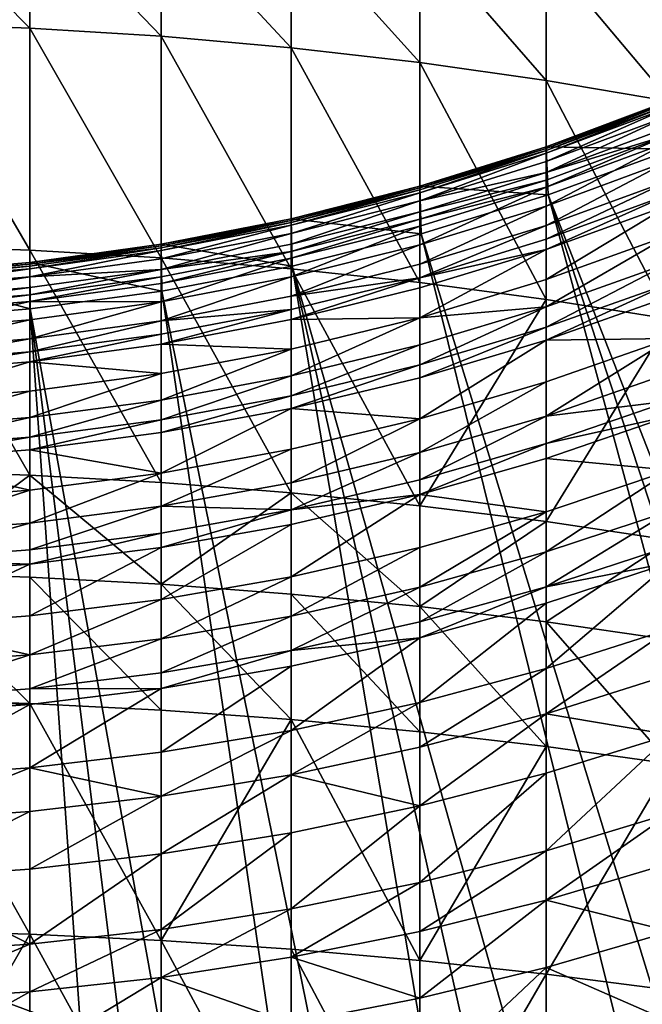
# Model space of a CAD drawing. Extents: x -35 to 35, y -79 to 35.
# Drawn here: x 1 to 5, y -17 to -12 of the extents above; entities that cross this region are included whole.
import ezdxf

# ---------------------------------------------------------------- set-up
doc = ezdxf.new("R2010")
doc.units = 0
doc.header["$MEASUREMENT"] = 0

msp = doc.modelspace()

# ---------------------------------------------------------------- linework, layer by layer
for points in [[(29.385624, -19.01276), (-18.513741, 29.702549), (-16.466291, 30.884644)], [(-16.466291, 30.884644), (33.021946, -11.599615), (32.163525, -13.802455)], [(29.385624, -19.01276), (-16.466291, 30.884644), (32.163525, -13.802455)], [(-22.346258, 26.937794), (-18.513741, 29.702549), (29.385624, -19.01276)], [(-34.820427, -3.540891), (-22.346258, 26.937794), (24.113842, -25.367748)], [(-22.346258, 26.937794), (28.035038, -20.953201), (27.311367, -21.888105)], [(-22.346258, 26.937794), (28.726721, -19.994387), (28.035038, -20.953201)], [(-22.346258, 26.937794), (29.385624, -19.01276), (28.726721, -19.994387)], [(24.113842, -25.367748), (-22.346258, 26.937794), (27.311367, -21.888105)], [(-34.820427, -3.540891), (24.113842, -25.367748), (22.346258, -26.937794)], [(-34.501942, -5.883531), (-34.820427, -3.540891), (22.346258, -26.937794)], [(-32.61134, -12.708285), (-34.501942, -5.883531), (22.346258, -26.937794)], [(0.716141, -10.930866, 180.914063), (1.430107, -11.653892, 181.222702), (1.430107, -10.958578, 180.861801)], [(0.716141, -10.930866, 180.914063), (0.716141, -11.627096, 181.275436), (1.430107, -11.653892, 181.222702)], [(1.430107, -10.958578, 180.861801), (2.13973, -11.698462, 181.134964), (2.13973, -11.00467, 180.774857)], [(1.430107, -10.958578, 180.861801), (1.430107, -11.653892, 181.222702), (2.13973, -11.698462, 181.134964)], [(2.13973, -11.00467, 180.774857), (2.13973, -11.698462, 181.134964), (2.842854, -11.760669, 181.012512)], [(2.13973, -11.00467, 180.774857), (2.842854, -11.760669, 181.012512), (2.842854, -11.069003, 180.653503)], [(2.842854, -11.069003, 180.653503), (3.537345, -11.840324, 180.855728), (3.537345, -11.151382, 180.498123)], [(2.842854, -11.069003, 180.653503), (2.842854, -11.760669, 181.012512), (3.537345, -11.840324, 180.855728)], [(3.537345, -11.151382, 180.498123), (3.537345, -11.840324, 180.855728), (4.221093, -11.937188, 180.665054)], [(3.537345, -11.151382, 180.498123), (4.221093, -11.937188, 180.665054), (4.221093, -11.251555, 180.309174)], [(4.221093, -11.251555, 180.309174), (4.892022, -12.050964, 180.441101), (4.892022, -11.369221, 180.087234)], [(4.221093, -11.251555, 180.309174), (4.221093, -11.937188, 180.665054), (4.892022, -12.050964, 180.441101)], [(0.716141, -11.627096, 181.275436), (0.716141, -12.828966, 181.863693), (1.430107, -12.854181, 181.810181)], [(0.716141, -11.627096, 181.275436), (1.430107, -12.854181, 181.810181), (1.430107, -11.653892, 181.222702)], [(1.430107, -11.653892, 181.222702), (2.13973, -12.896121, 181.721161), (2.13973, -11.698462, 181.134964)], [(1.430107, -11.653892, 181.222702), (1.430107, -12.854181, 181.810181), (2.13973, -12.896121, 181.721161)], [(2.13973, -11.698462, 181.134964), (2.13973, -12.896121, 181.721161), (2.842854, -12.954659, 181.596924)], [(2.13973, -11.698462, 181.134964), (2.842854, -12.954659, 181.596924), (2.842854, -11.760669, 181.012512)], [(2.842854, -11.760669, 181.012512), (3.537345, -13.029615, 181.43782), (3.537345, -11.840324, 180.855728)], [(2.842854, -11.760669, 181.012512), (2.842854, -12.954659, 181.596924), (3.537345, -13.029615, 181.43782)], [(3.537345, -11.840324, 180.855728), (4.221093, -13.120765, 181.244354), (4.221093, -11.937188, 180.665054)], [(3.537345, -11.840324, 180.855728), (3.537345, -13.029615, 181.43782), (4.221093, -13.120765, 181.244354)], [(4.221093, -11.937188, 180.665054), (4.892022, -13.227829, 181.01712), (4.892022, -12.050964, 180.441101)], [(4.221093, -11.937188, 180.665054), (4.221093, -13.120765, 181.244354), (4.892022, -13.227829, 181.01712)], [(4.892022, -12.053253, 141.767059), (4.221093, -12.295624, 141.173462), (4.892022, -12.044423, 141.173462)], [(4.221093, -12.295624, 3), (4.904331, -12.308942, 3), (4.892022, -12.044423, 3)], [(4.892022, -12.044423, 3), (4.892022, -12.044423, 141.173462), (4.221093, -12.295624, 141.173462)], [(4.221093, -12.295624, 3), (4.892022, -12.044423, 3), (4.221093, -12.295624, 141.173462)], [(4.892022, -12.053253, 141.767059), (4.221093, -12.315694, 142.062576), (4.221093, -12.304343, 141.759583)], [(4.892022, -12.053253, 141.767059), (4.221093, -12.304343, 141.759583), (4.221093, -12.295624, 141.173462)], [(4.892022, -12.053253, 141.767059), (4.892022, -12.064749, 142.073914), (4.221093, -12.315694, 142.062576)], [(4.892022, -12.064749, 142.073914), (4.892022, -12.079736, 142.360123), (4.221093, -12.330493, 142.345184)], [(4.892022, -12.064749, 142.073914), (4.221093, -12.330493, 142.345184), (4.221093, -12.315694, 142.062576)], [(4.892022, -12.079736, 142.360123), (4.892022, -12.125684, 142.972519), (4.221093, -12.375862, 142.949875)], [(4.892022, -12.079736, 142.360123), (4.221093, -12.375862, 142.949875), (4.221093, -12.330493, 142.345184)], [(4.892022, -12.125684, 142.972519), (4.892022, -12.185551, 143.542572), (4.221093, -12.434976, 143.512741)], [(4.892022, -12.125684, 142.972519), (4.221093, -12.434976, 143.512741), (4.221093, -12.375862, 142.949875)], [(4.892022, -12.185551, 143.542572), (4.892022, -12.227104, 143.867462), (4.221093, -12.434976, 143.512741)], [(4.892022, -12.227104, 143.867462), (4.221093, -12.476006, 143.833557), (4.221093, -12.434976, 143.512741)], [(4.892022, -12.227104, 143.867462), (4.892022, -12.26479, 144.13092), (4.221093, -12.513217, 144.093689)], [(4.892022, -12.227104, 143.867462), (4.221093, -12.513217, 144.093689), (4.221093, -12.476006, 143.833557)], [(4.892022, -12.26479, 144.13092), (4.892022, -12.368804, 144.756927), (4.221093, -12.615922, 144.711823)], [(4.892022, -12.26479, 144.13092), (4.221093, -12.615922, 144.711823), (4.221093, -12.513217, 144.093689)], [(4.221093, -12.304343, 141.759583), (3.537345, -12.509484, 141.173462), (4.221093, -12.295624, 141.173462)], [(3.537345, -12.509484, 3), (4.230745, -12.556404, 3), (4.221093, -12.295624, 3)], [(3.537345, -12.509484, 3), (4.221093, -12.295624, 3), (4.221093, -12.295624, 141.173462)], [(3.537345, -12.509484, 3), (4.221093, -12.295624, 141.173462), (3.537345, -12.509484, 141.173462)], [(4.221093, -12.304343, 141.759583), (3.537345, -12.518108, 141.75322), (3.537345, -12.509484, 141.173462)], [(4.221093, -12.304343, 141.759583), (4.221093, -12.315694, 142.062576), (3.537345, -12.518108, 141.75322)], [(4.221093, -12.315694, 142.062576), (4.221093, -12.330493, 142.345184), (3.537345, -12.543974, 142.332458)], [(4.221093, -12.315694, 142.062576), (3.537345, -12.543974, 142.332458), (3.537345, -12.529336, 142.052917)], [(4.221093, -12.315694, 142.062576), (3.537345, -12.529336, 142.052917), (3.537345, -12.518108, 141.75322)], [(4.221093, -12.330493, 142.345184), (4.221093, -12.375862, 142.949875), (3.537345, -12.588851, 142.930588)], [(4.221093, -12.330493, 142.345184), (3.537345, -12.588851, 142.930588), (3.537345, -12.543974, 142.332458)], [(4.221093, -12.295624, 3), (4.230745, -12.556404, 3), (4.904331, -12.308942, 3)], [(4.904331, -12.308942, 3), (4.230745, -12.556404, 4), (4.904331, -12.308942, 4)], [(4.230745, -12.556404, 3), (4.230745, -12.556404, 4), (4.904331, -12.308942, 3)], [(12.155684, -32.821323, 4), (4.904331, -12.308942, 4), (4.230745, -12.556404, 4)], [(4.221093, -12.375862, 142.949875), (4.221093, -12.434976, 143.512741), (3.537345, -12.588851, 142.930588)], [(4.892022, -12.368804, 144.756927), (4.221093, -12.721351, 145.247299), (4.221093, -12.615922, 144.711823)], [(4.892022, -12.368804, 144.756927), (4.892022, -12.475576, 145.299225), (4.221093, -12.721351, 145.247299)], [(4.221093, -12.434976, 143.512741), (4.221093, -12.476006, 143.833557), (3.537345, -12.647324, 143.487366)], [(3.537345, -12.588851, 142.930588), (4.221093, -12.434976, 143.512741), (3.537345, -12.647324, 143.487366)], [(4.221093, -12.476006, 143.833557), (4.221093, -12.513217, 144.093689), (3.537345, -12.687908, 143.804688)], [(4.221093, -12.476006, 143.833557), (3.537345, -12.687908, 143.804688), (3.537345, -12.647324, 143.487366)], [(4.892022, -12.475576, 145.299225), (4.892022, -12.550494, 145.639084), (4.221093, -12.795324, 145.58287)], [(4.892022, -12.475576, 145.299225), (4.221093, -12.795324, 145.58287), (4.221093, -12.721351, 145.247299)], [(2.842854, -12.6939, 141.747986), (2.842854, -12.685353, 141.173462), (3.537345, -12.509484, 141.173462)], [(3.537345, -12.518108, 141.75322), (2.842854, -12.6939, 141.747986), (3.537345, -12.509484, 141.173462)], [(2.842854, -12.685353, 3), (3.54475, -12.767037, 3), (3.537345, -12.509484, 3)], [(3.537345, -12.509484, 3), (3.537345, -12.509484, 141.173462), (2.842854, -12.685353, 141.173462)], [(2.842854, -12.685353, 3), (3.537345, -12.509484, 3), (2.842854, -12.685353, 141.173462)], [(3.537345, -12.518108, 141.75322), (3.537345, -12.529336, 142.052917), (2.842854, -12.705026, 142.044983)], [(3.537345, -12.518108, 141.75322), (2.842854, -12.705026, 142.044983), (2.842854, -12.6939, 141.747986)], [(3.537345, -12.529336, 142.052917), (2.842854, -12.719532, 142.322006), (2.842854, -12.705026, 142.044983)], [(3.537345, -12.529336, 142.052917), (3.537345, -12.543974, 142.332458), (2.842854, -12.719532, 142.322006)], [(3.537345, -12.543974, 142.332458), (3.537345, -12.588851, 142.930588), (2.842854, -12.764004, 142.914734)], [(3.537345, -12.543974, 142.332458), (2.842854, -12.764004, 142.914734), (2.842854, -12.719532, 142.322006)], [(3.537345, -12.509484, 3), (3.54475, -12.767037, 3), (4.230745, -12.556404, 3)], [(4.221093, -12.513217, 144.093689), (4.221093, -12.615922, 144.711823), (3.537345, -12.826305, 144.673416)], [(4.221093, -12.513217, 144.093689), (3.537345, -12.724715, 144.061996), (3.537345, -12.687908, 143.804688)], [(4.221093, -12.513217, 144.093689), (3.537345, -12.826305, 144.673416), (3.537345, -12.724715, 144.061996)], [(3.54475, -12.767037, 3), (4.230745, -12.556404, 4), (4.230745, -12.556404, 3)], [(3.54475, -12.767037, 3), (3.54475, -12.767037, 4), (4.230745, -12.556404, 4)], [(9.912192, -33.567074, 4), (4.230745, -12.556404, 4), (3.54475, -12.767037, 4)], [(4.892022, -12.550494, 145.639084), (4.892022, -12.606939, 145.878174), (4.221093, -12.85106, 145.818939)], [(4.892022, -12.550494, 145.639084), (4.221093, -12.85106, 145.818939), (4.221093, -12.795324, 145.58287)], [(11.040236, -33.213146, 4), (4.230745, -12.556404, 4), (9.912192, -33.567074, 4)], [(12.155684, -32.821323, 4), (4.230745, -12.556404, 4), (11.040236, -33.213146, 4)], [(3.537345, -12.588851, 142.930588), (2.842854, -12.821948, 143.466476), (2.842854, -12.764004, 142.914734)], [(3.537345, -12.588851, 142.930588), (3.537345, -12.647324, 143.487366), (2.842854, -12.821948, 143.466476)], [(4.892022, -12.606939, 145.878174), (4.892022, -12.771804, 146.512146), (4.221093, -13.013849, 146.444946)], [(4.892022, -12.606939, 145.878174), (4.221093, -13.013849, 146.444946), (4.221093, -12.85106, 145.818939)], [(3.537345, -12.647324, 143.487366), (3.537345, -12.687908, 143.804688), (2.842854, -12.862167, 143.780945)], [(3.537345, -12.647324, 143.487366), (2.842854, -12.862167, 143.780945), (2.842854, -12.821948, 143.466476)], [(4.221093, -12.615922, 144.711823), (3.537345, -12.93059, 145.203079), (3.537345, -12.826305, 144.673416)], [(4.221093, -12.615922, 144.711823), (4.221093, -12.721351, 145.247299), (3.537345, -12.93059, 145.203079)], [(-32.61134, -12.708285), (22.346258, -26.937794), (19.506355, -29.060318)], [(-32.61134, -12.708285), (19.506355, -29.060318), (-12.155684, -32.821323)], [(2.842854, -12.6939, 141.747986), (2.13973, -12.822697, 141.173462), (2.842854, -12.685353, 141.173462)], [(2.13973, -12.822697, 3), (2.848358, -12.940223, 3), (2.842854, -12.685353, 3)], [(2.13973, -12.822697, 3), (2.842854, -12.685353, 3), (2.842854, -12.685353, 141.173462)], [(2.13973, -12.822697, 3), (2.842854, -12.685353, 141.173462), (2.13973, -12.822697, 141.173462)], [(2.842854, -12.6939, 141.747986), (2.13973, -12.831182, 141.743896), (2.13973, -12.822697, 141.173462)], [(2.842854, -12.6939, 141.747986), (2.13973, -12.84223, 142.038788), (2.13973, -12.831182, 141.743896)], [(2.842854, -12.6939, 141.747986), (2.842854, -12.705026, 142.044983), (2.13973, -12.84223, 142.038788)], [(2.842854, -12.705026, 142.044983), (2.13973, -12.856633, 142.313843), (2.13973, -12.84223, 142.038788)], [(2.842854, -12.705026, 142.044983), (2.842854, -12.719532, 142.322006), (2.13973, -12.856633, 142.313843)], [(2.842854, -12.685353, 3), (2.848358, -12.940223, 3), (3.54475, -12.767037, 3)], [(3.537345, -12.687908, 143.804688), (3.537345, -12.724715, 144.061996), (2.842854, -12.898642, 144.035934)], [(3.537345, -12.687908, 143.804688), (2.842854, -12.898642, 144.035934), (2.842854, -12.862167, 143.780945)], [(2.842854, -12.719532, 142.322006), (2.842854, -12.764004, 142.914734), (2.13973, -12.900788, 142.902359)], [(2.842854, -12.719532, 142.322006), (2.13973, -12.900788, 142.902359), (2.13973, -12.856633, 142.313843)], [(2.842854, -12.764004, 142.914734), (2.13973, -12.958321, 143.45018), (2.13973, -12.900788, 142.902359)], [(2.842854, -12.764004, 142.914734), (2.842854, -12.821948, 143.466476), (2.13973, -12.958321, 143.45018)], [(3.537345, -12.724715, 144.061996), (2.842854, -12.999315, 144.64183), (2.842854, -12.898642, 144.035934)], [(3.537345, -12.724715, 144.061996), (3.537345, -12.826305, 144.673416), (2.842854, -12.999315, 144.64183)], [(3.54475, -12.767037, 3), (2.848358, -12.940223, 4), (3.54475, -12.767037, 4)], [(2.848358, -12.940223, 3), (2.848358, -12.940223, 4), (3.54475, -12.767037, 3)], [(8.772839, -33.882698, 4), (3.54475, -12.767037, 4), (2.848358, -12.940223, 4)], [(4.221093, -12.721351, 145.247299), (3.537345, -13.003761, 145.535019), (3.537345, -12.93059, 145.203079)], [(4.221093, -12.721351, 145.247299), (4.221093, -12.795324, 145.58287), (3.537345, -13.003761, 145.535019)], [(9.912192, -33.567074, 4), (3.54475, -12.767037, 4), (8.772839, -33.882698, 4)], [(4.892022, -12.771804, 146.512146), (4.221093, -13.161188, 146.949417), (4.221093, -13.013849, 146.444946)], [(4.892022, -12.771804, 146.512146), (4.892022, -12.921021, 147.023041), (4.221093, -13.161188, 146.949417)], [(2.13973, -12.831182, 141.743896), (1.430107, -12.921099, 141.173462), (2.13973, -12.822697, 141.173462)], [(1.430107, -12.921099, 3), (2.143611, -13.075452, 3), (2.13973, -12.822697, 3)], [(2.13973, -12.822697, 3), (2.13973, -12.822697, 141.173462), (1.430107, -12.921099, 141.173462)], [(1.430107, -12.921099, 3), (2.13973, -12.822697, 3), (1.430107, -12.921099, 141.173462)], [(2.842854, -12.821948, 143.466476), (2.842854, -12.862167, 143.780945), (2.13973, -12.958321, 143.45018)], [(2.13973, -12.822697, 3), (2.143611, -13.075452, 3), (2.848358, -12.940223, 3)], [(4.221093, -12.795324, 145.58287), (4.221093, -12.85106, 145.818939), (3.537345, -13.003761, 145.535019)], [(0.716141, -12.828966, 181.863693), (1.430107, -14.071414, 182.361694), (1.430107, -12.854181, 181.810181)], [(0.716141, -12.828966, 181.863693), (0.716141, -14.047802, 182.415939), (1.430107, -14.071414, 182.361694)], [(2.13973, -12.831182, 141.743896), (2.13973, -12.84223, 142.038788), (1.430107, -12.929542, 141.740982)], [(2.13973, -12.831182, 141.743896), (1.430107, -12.929542, 141.740982), (1.430107, -12.921099, 141.173462)], [(2.13973, -12.84223, 142.038788), (1.430107, -12.954861, 142.307983), (1.430107, -12.940532, 142.034348)], [(2.13973, -12.84223, 142.038788), (1.430107, -12.940532, 142.034348), (1.430107, -12.929542, 141.740982)], [(2.13973, -12.84223, 142.038788), (2.13973, -12.856633, 142.313843), (1.430107, -12.954861, 142.307983)], [(1.430107, -12.854181, 181.810181), (1.430107, -14.071414, 182.361694), (2.13973, -14.110688, 182.271469)], [(1.430107, -12.854181, 181.810181), (2.13973, -14.110688, 182.271469), (2.13973, -12.896121, 181.721161)], [(2.13973, -12.856633, 142.313843), (1.430107, -12.99879, 142.893478), (1.430107, -12.954861, 142.307983)], [(2.13973, -12.856633, 142.313843), (2.13973, -12.900788, 142.902359), (1.430107, -12.99879, 142.893478)], [(2.842854, -12.862167, 143.780945), (2.13973, -12.998254, 143.762405), (2.13973, -12.958321, 143.45018)], [(2.842854, -12.862167, 143.780945), (2.13973, -13.034469, 144.015579), (2.13973, -12.998254, 143.762405)], [(2.842854, -12.862167, 143.780945), (2.842854, -12.898642, 144.035934), (2.13973, -13.034469, 144.015579)], [(3.537345, -12.826305, 144.673416), (3.537345, -12.93059, 145.203079), (2.842854, -13.102659, 145.166718)], [(3.537345, -12.826305, 144.673416), (2.842854, -13.102659, 145.166718), (2.842854, -12.999315, 144.64183)], [(4.221093, -12.85106, 145.818939), (3.537345, -13.219913, 146.387726), (3.537345, -13.058891, 145.768524)], [(4.221093, -12.85106, 145.818939), (4.221093, -13.013849, 146.444946), (3.537345, -13.219913, 146.387726)], [(4.221093, -12.85106, 145.818939), (3.537345, -13.058891, 145.768524), (3.537345, -13.003761, 145.535019)], [(1.430107, -12.929542, 141.740982), (0.716141, -12.98026, 141.173462), (1.430107, -12.921099, 141.173462)], [(0.716141, -12.98026, 3), (1.432577, -13.172328, 3), (1.430107, -12.921099, 3)], [(0.716141, -12.98026, 3), (1.430107, -12.921099, 3), (1.430107, -12.921099, 141.173462)], [(0.716141, -12.98026, 3), (1.430107, -12.921099, 141.173462), (0.716141, -12.98026, 141.173462)], [(1.430107, -12.929542, 141.740982), (0.716141, -12.988676, 141.739212), (0.716141, -12.98026, 141.173462)], [(1.430107, -12.929542, 141.740982), (1.430107, -12.940532, 142.034348), (0.716141, -12.999632, 142.031677)], [(1.430107, -12.929542, 141.740982), (0.716141, -12.999632, 142.031677), (0.716141, -12.988676, 141.739212)], [(2.13973, -12.900788, 142.902359), (2.13973, -12.958321, 143.45018), (1.430107, -12.99879, 142.893478)], [(1.430107, -12.921099, 3), (1.432577, -13.172328, 3), (2.143611, -13.075452, 3)], [(2.13973, -12.896121, 181.721161), (2.13973, -14.110688, 182.271469), (2.842854, -14.165504, 182.145538)], [(2.13973, -12.896121, 181.721161), (2.842854, -14.165504, 182.145538), (2.842854, -12.954659, 181.596924)], [(2.842854, -12.898642, 144.035934), (2.13973, -13.134427, 144.617172), (2.13973, -13.034469, 144.015579)], [(2.842854, -12.898642, 144.035934), (2.842854, -12.999315, 144.64183), (2.13973, -13.134427, 144.617172)], [(3.537345, -12.93059, 145.203079), (3.537345, -13.003761, 145.535019), (2.842854, -13.102659, 145.166718)], [(4.892022, -12.921021, 147.023041), (4.892022, -13.032283, 147.374329), (4.221093, -13.271049, 147.29628)], [(4.892022, -12.921021, 147.023041), (4.221093, -13.271049, 147.29628), (4.221093, -13.161188, 146.949417)], [(1.430107, -12.940532, 142.034348), (1.430107, -12.954861, 142.307983), (0.716141, -13.013917, 142.304474)], [(1.430107, -12.940532, 142.034348), (0.716141, -13.013917, 142.304474), (0.716141, -12.999632, 142.031677)], [(1.430107, -12.954861, 142.307983), (0.716141, -13.05771, 142.888153), (0.716141, -13.013917, 142.304474)], [(1.430107, -12.954861, 142.307983), (1.430107, -12.99879, 142.893478), (0.716141, -13.05771, 142.888153)], [(0.716141, -12.98026, 3), (0.717341, -13.230568, 3), (1.432577, -13.172328, 3)], [(2.13973, -12.958321, 143.45018), (2.13973, -12.998254, 143.762405), (1.430107, -13.095755, 143.749115)], [(2.13973, -12.958321, 143.45018), (1.430107, -13.095755, 143.749115), (1.430107, -13.056027, 143.438492)], [(1.430107, -12.99879, 142.893478), (2.13973, -12.958321, 143.45018), (1.430107, -13.056027, 143.438492)], [(2.848358, -12.940223, 3), (2.143611, -13.075452, 4), (2.848358, -12.940223, 4)], [(2.143611, -13.075452, 3), (2.143611, -13.075452, 4), (2.848358, -12.940223, 3)], [(6.465412, -34.397652, 4), (2.848358, -12.940223, 4), (2.143611, -13.075452, 4)], [(2.842854, -12.954659, 181.596924), (2.842854, -14.165504, 182.145538), (3.537345, -14.235695, 181.984283)], [(2.842854, -12.954659, 181.596924), (3.537345, -14.235695, 181.984283), (3.537345, -13.029615, 181.43782)], [(7.623475, -34.159664, 4), (2.848358, -12.940223, 4), (6.465412, -34.397652, 4)], [(8.772839, -33.882698, 4), (2.848358, -12.940223, 4), (7.623475, -34.159664, 4)], [(1.430107, -12.99879, 142.893478), (0.716141, -13.11477, 143.431473), (0.716141, -13.05771, 142.888153)], [(1.430107, -12.99879, 142.893478), (1.430107, -13.056027, 143.438492), (0.716141, -13.11477, 143.431473)], [(2.13973, -12.998254, 143.762405), (1.430107, -13.131784, 144.000992), (1.430107, -13.095755, 143.749115)], [(2.13973, -12.998254, 143.762405), (2.13973, -13.034469, 144.015579), (1.430107, -13.131784, 144.000992)], [(2.13973, -13.034469, 144.015579), (2.13973, -13.134427, 144.617172), (1.430107, -13.131784, 144.000992)], [(2.842854, -12.999315, 144.64183), (2.842854, -13.102659, 145.166718), (2.13973, -13.237036, 145.138321)], [(2.842854, -12.999315, 144.64183), (2.13973, -13.237036, 145.138321), (2.13973, -13.134427, 144.617172)], [(3.537345, -13.003761, 145.535019), (2.842854, -13.229802, 145.727066), (2.842854, -13.17517, 145.495651)], [(3.537345, -13.003761, 145.535019), (3.537345, -13.058891, 145.768524), (2.842854, -13.229802, 145.727066)], [(3.537345, -13.003761, 145.535019), (2.842854, -13.17517, 145.495651), (2.842854, -13.102659, 145.166718)], [(4.221093, -13.013849, 146.444946), (4.221093, -13.161188, 146.949417), (3.537345, -13.219913, 146.387726)], [(3.537345, -13.029615, 181.43782), (3.537345, -14.235695, 181.984283), (4.221093, -13.120765, 181.244354)], [(4.892022, -13.032283, 147.374329), (4.892022, -13.103463, 147.587967), (4.221093, -13.341332, 147.507233)], [(4.892022, -13.032283, 147.374329), (4.221093, -13.341332, 147.507233), (4.221093, -13.271049, 147.29628)], [(1.430107, -13.056027, 143.438492), (0.716141, -13.154374, 143.741135), (0.716141, -13.11477, 143.431473)], [(1.430107, -13.056027, 143.438492), (1.430107, -13.095755, 143.749115), (0.716141, -13.154374, 143.741135)], [(1.432577, -13.172328, 3), (2.143611, -13.075452, 4), (2.143611, -13.075452, 3)], [(1.432577, -13.172328, 3), (1.432577, -13.172328, 4), (2.143611, -13.075452, 4)], [(5.299972, -34.59639, 4), (2.143611, -13.075452, 4), (1.432577, -13.172328, 4)], [(6.465412, -34.397652, 4), (2.143611, -13.075452, 4), (5.299972, -34.59639, 4)], [(3.537345, -13.058891, 145.768524), (3.537345, -13.219913, 146.387726), (2.842854, -13.229802, 145.727066)], [(1.430107, -13.095755, 143.749115), (0.716141, -13.190291, 143.992218), (0.716141, -13.154374, 143.741135)], [(1.430107, -13.095755, 143.749115), (1.430107, -13.131784, 144.000992), (0.716141, -13.190291, 143.992218)], [(1.430107, -13.131784, 144.000992), (1.430107, -13.23123, 144.599503), (0.716141, -13.289429, 144.588882)], [(1.430107, -13.131784, 144.000992), (0.716141, -13.289429, 144.588882), (0.716141, -13.190291, 143.992218)], [(1.430107, -13.131784, 144.000992), (2.13973, -13.134427, 144.617172), (1.430107, -13.23123, 144.599503)], [(2.13973, -13.134427, 144.617172), (2.13973, -13.237036, 145.138321), (1.430107, -13.333311, 145.117981)], [(2.13973, -13.134427, 144.617172), (1.430107, -13.333311, 145.117981), (1.430107, -13.23123, 144.599503)], [(2.842854, -13.102659, 145.166718), (2.842854, -13.17517, 145.495651), (2.13973, -13.237036, 145.138321)], [(4.221093, -13.120765, 181.244354), (3.537345, -14.235695, 181.984283), (4.221093, -14.32105, 181.788208)], [(4.892022, -13.103463, 147.587967), (4.892022, -13.331401, 148.223892), (4.221093, -13.341332, 147.507233)], [(4.221093, -13.120765, 181.244354), (4.221093, -14.32105, 181.788208), (4.892022, -13.227829, 181.01712)], [(1.432577, -13.172328, 3), (0.717341, -13.230568, 4), (1.432577, -13.172328, 4)], [(0.717341, -13.230568, 3), (0.717341, -13.230568, 4), (1.432577, -13.172328, 3)], [(2.952287, -34.875263, 4), (1.432577, -13.172328, 4), (0.717341, -13.230568, 4)], [(4.128485, -34.755657, 4), (1.432577, -13.172328, 4), (2.952287, -34.875263, 4)], [(5.299972, -34.59639, 4), (1.432577, -13.172328, 4), (4.128485, -34.755657, 4)], [(2.842854, -13.17517, 145.495651), (2.13973, -13.363275, 145.694687), (2.13973, -13.309031, 145.46492)], [(2.842854, -13.17517, 145.495651), (2.842854, -13.229802, 145.727066), (2.13973, -13.363275, 145.694687)], [(2.842854, -13.17517, 145.495651), (2.13973, -13.309031, 145.46492), (2.13973, -13.237036, 145.138321)], [(4.221093, -13.161188, 146.949417), (4.221093, -13.271049, 147.29628), (3.537345, -13.474322, 147.229828)], [(4.221093, -13.161188, 146.949417), (3.537345, -13.474322, 147.229828), (3.537345, -13.365653, 146.886719)], [(3.537345, -13.219913, 146.387726), (4.221093, -13.161188, 146.949417), (3.537345, -13.365653, 146.886719)], [(1.772721, -34.955078, 4), (0.717341, -13.230568, 4), (0.591132, -34.995007, 4)], [(1.430107, -13.23123, 144.599503), (0.716141, -13.391194, 145.105743), (0.716141, -13.289429, 144.588882)], [(1.430107, -13.23123, 144.599503), (1.430107, -13.333311, 145.117981), (0.716141, -13.391194, 145.105743)], [(2.952287, -34.875263, 4), (0.717341, -13.230568, 4), (1.772721, -34.955078, 4)], [(2.13973, -13.237036, 145.138321), (1.430107, -13.404938, 145.442902), (1.430107, -13.333311, 145.117981)], [(2.13973, -13.237036, 145.138321), (2.13973, -13.309031, 145.46492), (1.430107, -13.404938, 145.442902)], [(2.842854, -13.229802, 145.727066), (2.842854, -13.389372, 146.340683), (2.13973, -13.363275, 145.694687)], [(3.537345, -13.219913, 146.387726), (3.537345, -13.365653, 146.886719), (2.842854, -13.533797, 146.835175)], [(3.537345, -13.219913, 146.387726), (2.842854, -13.533797, 146.835175), (2.842854, -13.389372, 146.340683)], [(2.842854, -13.229802, 145.727066), (3.537345, -13.219913, 146.387726), (2.842854, -13.389372, 146.340683)], [(4.892022, -13.227829, 181.01712), (4.221093, -14.32105, 181.788208), (4.892022, -14.421307, 181.557877)], [(4.221093, -13.271049, 147.29628), (4.221093, -13.341332, 147.507233), (3.537345, -13.543843, 147.438492)], [(4.221093, -13.271049, 147.29628), (3.537345, -13.543843, 147.438492), (3.537345, -13.474322, 147.229828)], [(1.430107, -13.333311, 145.117981), (1.430107, -13.404938, 145.442902), (0.716141, -13.462598, 145.429657)], [(1.430107, -13.333311, 145.117981), (0.716141, -13.462598, 145.429657), (0.716141, -13.391194, 145.105743)], [(2.13973, -13.309031, 145.46492), (2.13973, -13.363275, 145.694687), (1.430107, -13.458903, 145.671478)], [(2.13973, -13.309031, 145.46492), (1.430107, -13.458903, 145.671478), (1.430107, -13.404938, 145.442902)], [(4.221093, -13.341332, 147.507233), (3.537345, -13.76647, 148.059586), (3.537345, -13.543843, 147.438492)], [(4.221093, -13.341332, 147.507233), (4.221093, -13.566402, 148.135132), (3.537345, -13.76647, 148.059586)], [(4.892022, -13.331401, 148.223892), (4.221093, -13.750987, 148.605545), (4.221093, -13.566402, 148.135132)], [(4.892022, -13.331401, 148.223892), (4.892022, -13.518339, 148.700302), (4.221093, -13.750987, 148.605545)], [(4.221093, -13.341332, 147.507233), (4.892022, -13.331401, 148.223892), (4.221093, -13.566402, 148.135132)], [(1.430107, -13.404938, 145.442902), (1.430107, -13.458903, 145.671478), (0.716141, -13.516397, 145.657532)], [(1.430107, -13.404938, 145.442902), (0.716141, -13.516397, 145.657532), (0.716141, -13.462598, 145.429657)], [(2.13973, -13.363275, 145.694687), (2.13973, -13.521709, 146.30394), (1.430107, -13.458903, 145.671478)], [(2.13973, -13.363275, 145.694687), (2.842854, -13.389372, 146.340683), (2.13973, -13.521709, 146.30394)], [(2.842854, -13.389372, 146.340683), (2.842854, -13.533797, 146.835175), (2.13973, -13.665108, 146.794907)], [(2.842854, -13.389372, 146.340683), (2.13973, -13.665108, 146.794907), (2.13973, -13.521709, 146.30394)], [(3.537345, -13.365653, 146.886719), (3.537345, -13.474322, 147.229828), (2.842854, -13.641485, 147.175171)], [(3.537345, -13.365653, 146.886719), (2.842854, -13.641485, 147.175171), (2.842854, -13.533797, 146.835175)], [(1.430107, -13.458903, 145.671478), (0.716141, -13.67353, 146.26178), (0.716141, -13.516397, 145.657532)], [(1.430107, -13.458903, 145.671478), (1.430107, -13.616525, 146.277603), (0.716141, -13.67353, 146.26178)], [(1.430107, -13.458903, 145.671478), (2.13973, -13.521709, 146.30394), (1.430107, -13.616525, 146.277603)], [(3.537345, -13.474322, 147.229828), (3.537345, -13.543843, 147.438492), (2.842854, -13.710379, 147.381958)], [(3.537345, -13.474322, 147.229828), (2.842854, -13.710379, 147.381958), (2.842854, -13.641485, 147.175171)], [(2.13973, -13.521709, 146.30394), (2.13973, -13.665108, 146.794907), (1.430107, -13.759187, 146.766068)], [(2.13973, -13.521709, 146.30394), (1.430107, -13.759187, 146.766068), (1.430107, -13.616525, 146.277603)], [(2.842854, -13.533797, 146.835175), (2.842854, -13.641485, 147.175171), (2.13973, -13.772031, 147.132492)], [(2.842854, -13.533797, 146.835175), (2.13973, -13.772031, 147.132492), (2.13973, -13.665108, 146.794907)], [(3.537345, -13.543843, 147.438492), (3.537345, -13.76647, 148.059586), (2.842854, -13.710379, 147.381958)], [(4.221093, -13.566402, 148.135132), (4.221093, -13.750987, 148.605545), (3.537345, -13.949051, 148.524887)], [(4.221093, -13.566402, 148.135132), (3.537345, -13.949051, 148.524887), (3.537345, -13.76647, 148.059586)], [(4.892022, -13.518339, 148.700302), (4.892022, -13.668549, 149.059082), (4.221093, -13.750987, 148.605545)], [(1.430107, -13.616525, 146.277603), (1.430107, -13.759187, 146.766068), (0.716141, -13.815749, 146.748718)], [(1.430107, -13.616525, 146.277603), (0.716141, -13.815749, 146.748718), (0.716141, -13.67353, 146.26178)], [(2.13973, -13.665108, 146.794907), (1.430107, -13.865561, 147.101913), (1.430107, -13.759187, 146.766068)], [(2.13973, -13.665108, 146.794907), (2.13973, -13.772031, 147.132492), (1.430107, -13.865561, 147.101913)], [(2.842854, -13.641485, 147.175171), (2.13973, -13.840434, 147.337799), (2.13973, -13.772031, 147.132492)], [(2.842854, -13.641485, 147.175171), (2.842854, -13.710379, 147.381958), (2.13973, -13.840434, 147.337799)], [(4.892022, -13.668549, 149.059082), (4.221093, -13.899305, 148.959808), (4.221093, -13.750987, 148.605545)], [(4.892022, -13.668549, 149.059082), (4.892022, -13.750407, 149.246719), (4.221093, -13.899305, 148.959808)], [(2.842854, -13.710379, 147.381958), (2.842854, -13.930996, 147.997437), (2.13973, -14.059483, 147.948914)], [(2.842854, -13.710379, 147.381958), (2.13973, -14.059483, 147.948914), (2.13973, -13.840434, 147.337799)], [(2.842854, -13.710379, 147.381958), (3.537345, -13.76647, 148.059586), (2.842854, -13.930996, 147.997437)], [(1.430107, -13.759187, 146.766068), (0.716141, -13.921793, 147.083542), (0.716141, -13.815749, 146.748718)], [(1.430107, -13.759187, 146.766068), (1.430107, -13.865561, 147.101913), (0.716141, -13.921793, 147.083542)], [(2.13973, -13.772031, 147.132492), (2.13973, -13.840434, 147.337799), (1.430107, -13.933614, 147.306168)], [(2.13973, -13.772031, 147.132492), (1.430107, -13.933614, 147.306168), (1.430107, -13.865561, 147.101913)], [(3.537345, -13.76647, 148.059586), (3.537345, -13.949051, 148.524887), (2.842854, -14.11193, 148.458557)], [(3.537345, -13.76647, 148.059586), (2.842854, -14.11193, 148.458557), (2.842854, -13.930996, 147.997437)], [(4.221093, -13.750987, 148.605545), (3.537345, -14.095759, 148.875305), (3.537345, -13.949051, 148.524887)], [(4.221093, -13.750987, 148.605545), (4.221093, -13.899305, 148.959808), (3.537345, -14.095759, 148.875305)], [(4.892022, -13.750407, 149.246719), (4.221093, -13.980133, 149.145096), (4.221093, -13.899305, 148.959808)], [(4.892022, -13.750407, 149.246719), (4.892022, -14.043038, 149.878204), (4.221093, -13.980133, 149.145096)], [(1.430107, -13.865561, 147.101913), (1.430107, -13.933614, 147.306168), (0.716141, -13.989635, 147.287155)], [(1.430107, -13.865561, 147.101913), (0.716141, -13.989635, 147.287155), (0.716141, -13.921793, 147.083542)], [(2.13973, -13.840434, 147.337799), (2.13973, -14.059483, 147.948914), (1.430107, -13.933614, 147.306168)], [(1.430107, -13.933614, 147.306168), (1.430107, -14.151539, 147.914154), (0.716141, -13.989635, 147.287155)], [(1.430107, -13.933614, 147.306168), (2.13973, -14.059483, 147.948914), (1.430107, -14.151539, 147.914154)], [(2.842854, -13.930996, 147.997437), (2.842854, -14.11193, 148.458557), (2.13973, -14.23913, 148.406754)], [(2.842854, -13.930996, 147.997437), (2.13973, -14.23913, 148.406754), (2.13973, -14.059483, 147.948914)], [(4.221093, -13.899305, 148.959808), (3.537345, -14.175711, 149.058578), (3.537345, -14.095759, 148.875305)], [(4.221093, -13.899305, 148.959808), (4.221093, -13.980133, 149.145096), (3.537345, -14.175711, 149.058578)], [(0.716141, -13.989635, 147.287155), (1.430107, -14.151539, 147.914154), (0.716141, -14.206884, 147.89325)], [(3.537345, -13.949051, 148.524887), (2.842854, -14.257316, 148.805817), (2.842854, -14.11193, 148.458557)], [(3.537345, -13.949051, 148.524887), (3.537345, -14.095759, 148.875305), (2.842854, -14.257316, 148.805817)], [(4.221093, -13.980133, 149.145096), (4.221093, -14.269081, 149.768631), (3.537345, -14.175711, 149.058578)], [(4.221093, -13.980133, 149.145096), (4.892022, -14.043038, 149.878204), (4.221093, -14.269081, 149.768631)], [(0.716141, -14.047802, 182.415939), (0.716141, -14.5994, 182.651688), (1.430107, -14.071414, 182.361694)], [(4.892022, -14.043038, 149.878204), (4.221093, -14.486053, 150.20253), (4.221093, -14.269081, 149.768631)], [(4.892022, -14.043038, 149.878204), (4.892022, -14.262775, 150.317642), (4.221093, -14.486053, 150.20253)], [(0.716141, -14.5994, 182.651688), (1.430107, -14.622286, 182.597137), (1.430107, -14.071414, 182.361694)], [(2.13973, -14.059483, 147.948914), (2.13973, -14.23913, 148.406754), (1.430107, -14.330264, 148.369629)], [(2.13973, -14.059483, 147.948914), (1.430107, -14.330264, 148.369629), (1.430107, -14.151539, 147.914154)], [(1.430107, -14.071414, 182.361694), (2.13973, -14.660353, 182.506393), (2.13973, -14.110688, 182.271469)], [(1.430107, -14.071414, 182.361694), (1.430107, -14.622286, 182.597137), (2.13973, -14.660353, 182.506393)], [(3.537345, -14.095759, 148.875305), (3.537345, -14.175711, 149.058578), (2.842854, -14.257316, 148.805817)], [(1.430107, -14.151539, 147.914154), (1.430107, -14.330264, 148.369629), (0.716141, -14.385056, 148.347321)], [(1.430107, -14.151539, 147.914154), (0.716141, -14.385056, 148.347321), (0.716141, -14.206884, 147.89325)], [(2.13973, -14.110688, 182.271469), (2.13973, -14.660353, 182.506393), (2.842854, -14.165504, 182.145538)], [(2.842854, -14.11193, 148.458557), (2.842854, -14.257316, 148.805817), (2.13973, -14.23913, 148.406754)], [(2.13973, -14.660353, 182.506393), (2.842854, -14.713484, 182.379745), (2.842854, -14.165504, 182.145538)], [(2.842854, -14.165504, 182.145538), (3.537345, -14.781519, 182.21756), (3.537345, -14.235695, 181.984283)], [(2.842854, -14.165504, 182.145538), (2.842854, -14.713484, 182.379745), (3.537345, -14.781519, 182.21756)], [(3.537345, -14.175711, 149.058578), (3.537345, -14.461522, 149.675354), (2.842854, -14.619778, 149.598633)], [(3.537345, -14.175711, 149.058578), (2.842854, -14.336545, 148.987427), (2.842854, -14.257316, 148.805817)], [(3.537345, -14.175711, 149.058578), (2.842854, -14.619778, 149.598633), (2.842854, -14.336545, 148.987427)], [(3.537345, -14.175711, 149.058578), (4.221093, -14.269081, 149.768631), (3.537345, -14.461522, 149.675354)], [(2.13973, -14.23913, 148.406754), (1.430107, -14.473874, 148.712646), (1.430107, -14.330264, 148.369629)], [(2.13973, -14.23913, 148.406754), (2.13973, -14.383481, 148.751541), (1.430107, -14.473874, 148.712646)], [(2.842854, -14.257316, 148.805817), (2.13973, -14.383481, 148.751541), (2.13973, -14.23913, 148.406754)], [(2.842854, -14.257316, 148.805817), (2.13973, -14.462148, 148.931854), (2.13973, -14.383481, 148.751541)], [(2.842854, -14.257316, 148.805817), (2.842854, -14.336545, 148.987427), (2.13973, -14.462148, 148.931854)], [(3.537345, -14.235695, 181.984283), (3.537345, -14.781519, 182.21756), (4.221093, -14.32105, 181.788208)], [(4.892022, -14.262775, 150.317642), (4.221093, -14.674976, 150.559937), (4.221093, -14.486053, 150.20253)], [(4.892022, -14.262775, 150.317642), (4.892022, -14.454108, 150.679611), (4.221093, -14.674976, 150.559937)], [(4.221093, -14.269081, 149.768631), (3.537345, -14.676139, 150.104538), (3.537345, -14.461522, 149.675354)], [(4.221093, -14.269081, 149.768631), (4.221093, -14.486053, 150.20253), (3.537345, -14.676139, 150.104538)], [(1.430107, -14.330264, 148.369629), (1.430107, -14.473874, 148.712646), (0.716141, -14.52822, 148.68927)], [(1.430107, -14.330264, 148.369629), (0.716141, -14.52822, 148.68927), (0.716141, -14.385056, 148.347321)], [(2.842854, -14.336545, 148.987427), (2.842854, -14.619778, 149.598633), (2.13973, -14.743366, 149.538727)], [(2.842854, -14.336545, 148.987427), (2.13973, -14.743366, 149.538727), (2.13973, -14.462148, 148.931854)], [(3.537345, -14.781519, 182.21756), (4.221093, -14.86425, 182.020355), (4.221093, -14.32105, 181.788208)], [(4.221093, -14.32105, 181.788208), (4.221093, -14.86425, 182.020355), (4.892022, -14.421307, 181.557877)], [(2.13973, -14.383481, 148.751541), (2.13973, -14.462148, 148.931854), (1.430107, -14.552136, 148.892044)], [(2.13973, -14.383481, 148.751541), (1.430107, -14.552136, 148.892044), (1.430107, -14.473874, 148.712646)], [(4.221093, -14.86425, 182.020355), (4.892022, -14.961428, 181.788712), (4.892022, -14.421307, 181.557877)], [(1.430107, -14.473874, 148.712646), (1.430107, -14.552136, 148.892044), (0.716141, -14.52822, 148.68927)], [(2.13973, -14.462148, 148.931854), (2.13973, -14.743366, 149.538727), (1.430107, -14.831913, 149.495804)], [(2.13973, -14.462148, 148.931854), (1.430107, -14.831913, 149.495804), (1.430107, -14.552136, 148.892044)], [(3.537345, -14.461522, 149.675354), (2.842854, -14.832457, 150.023941), (2.842854, -14.619778, 149.598633)], [(3.537345, -14.461522, 149.675354), (3.537345, -14.676139, 150.104538), (2.842854, -14.832457, 150.023941)], [(4.892022, -14.454108, 150.679611), (4.892022, -14.542623, 150.841202), (4.221093, -14.674976, 150.559937)], [(1.430107, -14.552136, 148.892044), (0.716141, -14.60624, 148.868118), (0.716141, -14.52822, 148.68927)], [(4.221093, -14.486053, 150.20253), (4.221093, -14.674976, 150.559937), (3.537345, -14.863012, 150.458069)], [(4.221093, -14.486053, 150.20253), (3.537345, -14.863012, 150.458069), (3.537345, -14.676139, 150.104538)], [(1.430107, -14.552136, 148.892044), (1.430107, -14.831913, 149.495804), (0.716141, -14.885148, 149.469986)], [(1.430107, -14.552136, 148.892044), (0.716141, -14.885148, 149.469986), (0.716141, -14.60624, 148.868118)], [(4.892022, -14.542623, 150.841202), (4.221093, -14.762377, 150.719498), (4.221093, -14.674976, 150.559937)], [(4.892022, -14.542623, 150.841202), (4.221093, -15.116164, 151.332123), (4.221093, -14.762377, 150.719498)], [(4.892022, -14.542623, 150.841202), (4.892022, -14.900921, 151.461639), (4.221093, -15.116164, 151.332123)], [(0.716141, -14.5994, 182.651688), (1.430107, -15.304514, 182.87677), (1.430107, -14.622286, 182.597137)], [(0.716141, -14.5994, 182.651688), (0.716141, -15.282526, 182.931702), (1.430107, -15.304514, 182.87677)], [(1.430107, -14.622286, 182.597137), (2.13973, -15.341086, 182.785416), (2.13973, -14.660353, 182.506393)], [(1.430107, -14.622286, 182.597137), (1.430107, -15.304514, 182.87677), (2.13973, -15.341086, 182.785416)], [(2.842854, -14.619778, 149.598633), (2.13973, -14.954534, 149.961014), (2.13973, -14.743366, 149.538727)], [(2.842854, -14.619778, 149.598633), (2.842854, -14.832457, 150.023941), (2.13973, -14.954534, 149.961014)], [(2.13973, -14.660353, 182.506393), (2.13973, -15.341086, 182.785416), (2.842854, -15.392132, 182.657913)], [(2.13973, -14.660353, 182.506393), (2.842854, -15.392132, 182.657913), (2.842854, -14.713484, 182.379745)], [(3.537345, -14.676139, 150.104538), (2.842854, -15.017645, 150.374283), (2.842854, -14.832457, 150.023941)], [(3.537345, -14.676139, 150.104538), (3.537345, -14.863012, 150.458069), (2.842854, -15.017645, 150.374283)], [(4.221093, -14.674976, 150.559937), (4.221093, -14.762377, 150.719498), (3.537345, -14.949464, 150.615891)], [(4.221093, -14.674976, 150.559937), (3.537345, -14.949464, 150.615891), (3.537345, -14.863012, 150.458069)], [(2.842854, -14.713484, 182.379745), (2.842854, -15.392132, 182.657913), (3.537345, -15.457496, 182.494644)], [(2.842854, -14.713484, 182.379745), (3.537345, -15.457496, 182.494644), (3.537345, -14.781519, 182.21756)], [(2.13973, -14.743366, 149.538727), (2.13973, -14.954534, 149.961014), (1.430107, -15.041996, 149.915924)], [(2.13973, -14.743366, 149.538727), (1.430107, -15.041996, 149.915924), (1.430107, -14.831913, 149.495804)], [(4.221093, -14.762377, 150.719498), (4.221093, -15.116164, 151.332123), (3.537345, -15.299412, 151.221878)], [(4.221093, -14.762377, 150.719498), (3.537345, -15.299412, 151.221878), (3.537345, -14.949464, 150.615891)], [(3.537345, -14.781519, 182.21756), (4.221093, -15.53698, 182.296097), (4.221093, -14.86425, 182.020355)], [(3.537345, -14.781519, 182.21756), (3.537345, -15.457496, 182.494644), (4.221093, -15.53698, 182.296097)], [(1.430107, -14.831913, 149.495804), (1.430107, -15.041996, 149.915924), (0.716141, -14.885148, 149.469986)], [(2.842854, -14.832457, 150.023941), (2.842854, -15.017645, 150.374283), (2.13973, -15.138404, 150.308868)], [(2.842854, -14.832457, 150.023941), (2.13973, -15.138404, 150.308868), (2.13973, -14.954534, 149.961014)], [(0.716141, -14.885148, 149.469986), (1.430107, -15.041996, 149.915924), (0.716141, -15.094581, 149.888809)], [(3.537345, -14.863012, 150.458069), (3.537345, -14.949464, 150.615891), (2.842854, -15.017645, 150.374283)], [(4.221093, -14.86425, 182.020355), (4.892022, -15.630342, 182.062897), (4.892022, -14.961428, 181.788712)], [(4.221093, -14.86425, 182.020355), (4.221093, -15.53698, 182.296097), (4.892022, -15.630342, 182.062897)], [(4.892022, -14.900921, 151.461639), (4.221093, -15.360533, 151.727631), (4.221093, -15.116164, 151.332123)], [(4.892022, -14.900921, 151.461639), (4.892022, -15.148404, 151.862183), (4.221093, -15.360533, 151.727631)], [(2.13973, -14.954534, 149.961014), (2.13973, -15.138404, 150.308868), (1.430107, -15.224923, 150.261993)], [(2.13973, -14.954534, 149.961014), (1.430107, -15.224923, 150.261993), (1.430107, -15.041996, 149.915924)], [(3.537345, -14.949464, 150.615891), (2.842854, -15.103316, 150.530685), (2.842854, -15.017645, 150.374283)], [(3.537345, -14.949464, 150.615891), (3.537345, -15.299412, 151.221878), (2.842854, -15.450106, 151.13121)], [(3.537345, -14.949464, 150.615891), (2.842854, -15.450106, 151.13121), (2.842854, -15.103316, 150.530685)], [(1.430107, -15.041996, 149.915924), (0.716141, -15.27694, 150.23381), (0.716141, -15.094581, 149.888809)], [(1.430107, -15.041996, 149.915924), (1.430107, -15.224923, 150.261993), (0.716141, -15.27694, 150.23381)], [(2.842854, -15.017645, 150.374283), (2.13973, -15.223466, 150.464157), (2.13973, -15.138404, 150.308868)], [(2.842854, -15.017645, 150.374283), (2.842854, -15.103316, 150.530685), (2.13973, -15.223466, 150.464157)], [(2.842854, -15.103316, 150.530685), (2.13973, -15.56779, 151.060394), (2.13973, -15.223466, 150.464157)], [(2.842854, -15.103316, 150.530685), (2.842854, -15.450106, 151.13121), (2.13973, -15.56779, 151.060394)], [(2.13973, -15.138404, 150.308868), (2.13973, -15.223466, 150.464157), (1.430107, -15.224923, 150.261993)], [(4.221093, -15.116164, 151.332123), (3.537345, -15.541128, 151.613083), (3.537345, -15.299412, 151.221878)], [(4.221093, -15.116164, 151.332123), (4.221093, -15.360533, 151.727631), (3.537345, -15.541128, 151.613083)], [(4.892022, -15.148404, 151.862183), (4.892022, -15.473804, 152.358719), (4.221093, -15.360533, 151.727631)], [(1.430107, -15.224923, 150.261993), (1.430107, -15.309549, 150.416473), (0.716141, -15.27694, 150.23381)], [(2.13973, -15.223466, 150.464157), (1.430107, -15.652106, 151.009659), (1.430107, -15.309549, 150.416473)], [(2.13973, -15.223466, 150.464157), (2.13973, -15.56779, 151.060394), (1.430107, -15.652106, 151.009659)], [(2.13973, -15.223466, 150.464157), (1.430107, -15.309549, 150.416473), (1.430107, -15.224923, 150.261993)], [(1.430107, -15.309549, 150.416473), (0.716141, -15.361304, 150.387817), (0.716141, -15.27694, 150.23381)], [(0.716141, -15.282526, 182.931702), (1.430107, -16.552389, 183.354935), (1.430107, -15.304514, 182.87677)], [(0.716141, -15.282526, 182.931702), (0.716141, -16.532045, 183.410492), (1.430107, -16.552389, 183.354935)], [(1.430107, -15.309549, 150.416473), (0.716141, -15.702799, 150.979156), (0.716141, -15.361304, 150.387817)], [(1.430107, -15.309549, 150.416473), (1.430107, -15.652106, 151.009659), (0.716141, -15.702799, 150.979156)], [(1.430107, -15.304514, 182.87677), (1.430107, -16.552389, 183.354935), (2.13973, -16.586227, 183.262527)], [(1.430107, -15.304514, 182.87677), (2.13973, -16.586227, 183.262527), (2.13973, -15.341086, 182.785416)], [(3.537345, -15.299412, 151.221878), (3.537345, -15.541128, 151.613083), (2.842854, -15.689642, 151.51889)], [(3.537345, -15.299412, 151.221878), (2.842854, -15.689642, 151.51889), (2.842854, -15.450106, 151.13121)], [(2.13973, -15.341086, 182.785416), (2.13973, -16.586227, 183.262527), (2.842854, -15.392132, 182.657913)], [(4.221093, -15.360533, 151.727631), (3.537345, -15.858943, 152.098053), (3.537345, -15.541128, 151.613083)], [(4.221093, -15.360533, 151.727631), (4.221093, -15.681835, 152.217911), (3.537345, -15.858943, 152.098053)], [(4.221093, -15.360533, 151.727631), (4.892022, -15.473804, 152.358719), (4.221093, -15.681835, 152.217911)], [(2.842854, -15.392132, 182.657913), (2.13973, -16.586227, 183.262527), (2.842854, -16.633459, 183.13356)], [(2.842854, -15.392132, 182.657913), (2.842854, -16.633459, 183.13356), (3.537345, -16.693937, 182.96843)], [(2.842854, -15.392132, 182.657913), (3.537345, -16.693937, 182.96843), (3.537345, -15.457496, 182.494644)], [(2.842854, -15.450106, 151.13121), (2.842854, -15.689642, 151.51889), (2.13973, -15.805622, 151.445328)], [(2.842854, -15.450106, 151.13121), (2.13973, -15.805622, 151.445328), (2.13973, -15.56779, 151.060394)], [(3.537345, -15.457496, 182.494644), (3.537345, -16.693937, 182.96843), (4.221093, -15.53698, 182.296097)], [(4.892022, -15.473804, 152.358719), (4.221093, -16.100752, 152.812897), (4.221093, -15.681835, 152.217911)], [(4.892022, -15.473804, 152.358719), (4.892022, -15.89806, 152.961273), (4.221093, -16.100752, 152.812897)], [(4.221093, -15.53698, 182.296097), (3.537345, -16.693937, 182.96843), (4.221093, -16.767479, 182.767609)], [(4.221093, -15.53698, 182.296097), (4.221093, -16.767479, 182.767609), (4.892022, -15.630342, 182.062897)], [(2.13973, -15.56779, 151.060394), (2.13973, -15.805622, 151.445328), (1.430107, -15.652106, 151.009659)], [(3.537345, -15.541128, 151.613083), (3.537345, -15.858943, 152.098053), (2.842854, -15.689642, 151.51889)], [(4.892022, -15.630342, 182.062897), (4.221093, -16.767479, 182.767609), (4.892022, -16.853863, 182.531723)], [(1.430107, -15.652106, 151.009659), (1.430107, -15.888719, 151.392609), (0.716141, -15.938677, 151.360931)], [(1.430107, -15.652106, 151.009659), (0.716141, -15.938677, 151.360931), (0.716141, -15.702799, 150.979156)], [(1.430107, -15.652106, 151.009659), (2.13973, -15.805622, 151.445328), (1.430107, -15.888719, 151.392609)], [(2.842854, -15.689642, 151.51889), (2.842854, -16.004589, 151.999466), (2.13973, -16.11833, 151.922485)], [(2.842854, -15.689642, 151.51889), (2.13973, -16.11833, 151.922485), (2.13973, -15.805622, 151.445328)], [(2.842854, -15.689642, 151.51889), (3.537345, -15.858943, 152.098053), (2.842854, -16.004589, 151.999466)], [(4.221093, -15.681835, 152.217911), (3.537345, -16.273314, 152.686569), (3.537345, -15.858943, 152.098053)], [(4.221093, -15.681835, 152.217911), (4.221093, -16.100752, 152.812897), (3.537345, -16.273314, 152.686569)], [(2.13973, -15.805622, 151.445328), (2.13973, -16.11833, 151.922485), (1.430107, -16.199821, 151.86734)], [(2.13973, -15.805622, 151.445328), (1.430107, -16.199821, 151.86734), (1.430107, -15.888719, 151.392609)], [(3.537345, -15.858943, 152.098053), (3.537345, -16.273314, 152.686569), (2.842854, -16.41522, 152.582672)], [(3.537345, -15.858943, 152.098053), (2.842854, -16.41522, 152.582672), (2.842854, -16.004589, 151.999466)], [(1.430107, -15.888719, 151.392609), (0.716141, -16.248816, 151.834167), (0.716141, -15.938677, 151.360931)], [(1.430107, -15.888719, 151.392609), (1.430107, -16.199821, 151.86734), (0.716141, -16.248816, 151.834167)], [(4.892022, -15.89806, 152.961273), (4.892022, -16.168177, 153.321655), (4.221093, -16.367468, 153.168732)], [(4.892022, -15.89806, 152.961273), (4.221093, -16.367468, 153.168732), (4.221093, -16.100752, 152.812897)], [(2.842854, -16.004589, 151.999466), (2.842854, -16.41522, 152.582672), (2.13973, -16.526041, 152.501556)], [(2.842854, -16.004589, 151.999466), (2.13973, -16.526041, 152.501556), (2.13973, -16.11833, 151.922485)], [(2.13973, -16.11833, 151.922485), (1.430107, -16.60544, 152.44342), (1.430107, -16.199821, 151.86734)], [(2.13973, -16.11833, 151.922485), (2.13973, -16.526041, 152.501556), (1.430107, -16.60544, 152.44342)], [(4.221093, -16.100752, 152.812897), (3.537345, -16.537134, 153.038544), (3.537345, -16.273314, 152.686569)], [(4.221093, -16.100752, 152.812897), (4.221093, -16.367468, 153.168732), (3.537345, -16.537134, 153.038544)], [(4.892022, -16.168177, 153.321655), (4.892022, -16.536535, 153.787201), (4.221093, -16.367468, 153.168732)], [(1.430107, -16.199821, 151.86734), (1.430107, -16.60544, 152.44342), (0.716141, -16.248816, 151.834167)], [(0.716141, -16.248816, 151.834167), (1.430107, -16.60544, 152.44342), (0.716141, -16.653177, 152.408478)], [(3.537345, -16.273314, 152.686569), (3.537345, -16.537134, 153.038544), (2.842854, -16.676661, 152.931473)], [(3.537345, -16.273314, 152.686569), (2.842854, -16.676661, 152.931473), (2.842854, -16.41522, 152.582672)], [(4.221093, -16.367468, 153.168732), (3.537345, -16.89691, 153.49324), (3.537345, -16.537134, 153.038544)], [(4.221093, -16.367468, 153.168732), (4.221093, -16.73119, 153.628418), (3.537345, -16.89691, 153.49324)], [(4.221093, -16.367468, 153.168732), (4.892022, -16.536535, 153.787201), (4.221093, -16.73119, 153.628418)], [(2.842854, -16.41522, 152.582672), (2.13973, -16.785622, 152.84787), (2.13973, -16.526041, 152.501556)], [(2.842854, -16.41522, 152.582672), (2.842854, -16.676661, 152.931473), (2.13973, -16.785622, 152.84787)], [(0.716141, -16.532045, 183.410492), (0.716141, -17.795252, 183.851898), (1.430107, -16.552389, 183.354935)], [(2.13973, -16.526041, 152.501556), (1.430107, -16.863689, 152.787964), (1.430107, -16.60544, 152.44342)], [(2.13973, -16.526041, 152.501556), (2.13973, -16.785622, 152.84787), (1.430107, -16.863689, 152.787964)], [(3.537345, -16.537134, 153.038544), (3.537345, -16.89691, 153.49324), (2.842854, -16.676661, 152.931473)], [(4.892022, -16.536535, 153.787201), (4.892022, -17.026337, 154.364914), (4.221093, -16.73119, 153.628418)], [(1.430107, -16.552389, 183.354935), (0.716141, -17.795252, 183.851898), (1.430107, -17.813936, 183.795761)], [(1.430107, -16.552389, 183.354935), (1.430107, -17.813936, 183.795761), (2.13973, -17.845011, 183.702393)], [(1.430107, -16.552389, 183.354935), (2.13973, -17.845011, 183.702393), (2.13973, -16.586227, 183.262527)], [(2.13973, -16.586227, 183.262527), (2.13973, -17.845011, 183.702393), (2.842854, -17.888384, 183.572083)], [(2.13973, -16.586227, 183.262527), (2.842854, -17.888384, 183.572083), (2.842854, -16.633459, 183.13356)], [(1.430107, -16.60544, 152.44342), (1.430107, -16.863689, 152.787964), (0.716141, -16.910625, 152.751953)], [(1.430107, -16.60544, 152.44342), (0.716141, -16.910625, 152.751953), (0.716141, -16.653177, 152.408478)], [(2.842854, -16.633459, 183.13356), (2.842854, -17.888384, 183.572083), (3.537345, -17.943924, 183.405212)], [(2.842854, -16.633459, 183.13356), (3.537345, -17.943924, 183.405212), (3.537345, -16.693937, 182.96843)], [(2.842854, -16.676661, 152.931473), (2.842854, -17.03319, 153.38208), (2.13973, -16.785622, 152.84787)], [(2.842854, -16.676661, 152.931473), (3.537345, -16.89691, 153.49324), (2.842854, -17.03319, 153.38208)], [(3.537345, -16.693937, 182.96843), (3.537345, -17.943924, 183.405212), (4.221093, -16.767479, 182.767609)], [(4.221093, -16.73119, 153.628418), (3.537345, -17.375296, 154.057495), (3.537345, -16.89691, 153.49324)], [(4.221093, -16.73119, 153.628418), (4.221093, -17.214825, 154.198868), (3.537345, -17.375296, 154.057495)], [(4.221093, -16.73119, 153.628418), (4.892022, -17.026337, 154.364914), (4.221093, -17.214825, 154.198868)], [(2.13973, -16.785622, 152.84787), (2.13973, -17.139616, 153.295258), (1.430107, -17.215868, 153.233063)], [(2.13973, -16.785622, 152.84787), (1.430107, -17.215868, 153.233063), (1.430107, -16.863689, 152.787964)], [(2.13973, -16.785622, 152.84787), (2.842854, -17.03319, 153.38208), (2.13973, -17.139616, 153.295258)], [(4.221093, -16.767479, 182.767609), (3.537345, -17.943924, 183.405212), (4.221093, -18.011459, 183.202301)], [(4.221093, -16.767479, 182.767609), (4.221093, -18.011459, 183.202301), (4.892022, -16.853863, 182.531723)], [(1.430107, -16.863689, 152.787964), (1.430107, -17.215868, 153.233063), (0.716141, -17.261711, 153.195663)], [(1.430107, -16.863689, 152.787964), (0.716141, -17.261711, 153.195663), (0.716141, -16.910625, 152.751953)], [(4.892022, -16.853863, 182.531723), (4.221093, -18.011459, 183.202301), (4.892022, -18.09079, 182.963959)], [(3.537345, -16.89691, 153.49324), (3.537345, -17.375296, 154.057495), (2.842854, -17.03319, 153.38208)]]:
    msp.add_3dface(points)

doc.saveas('drawing.dxf')
